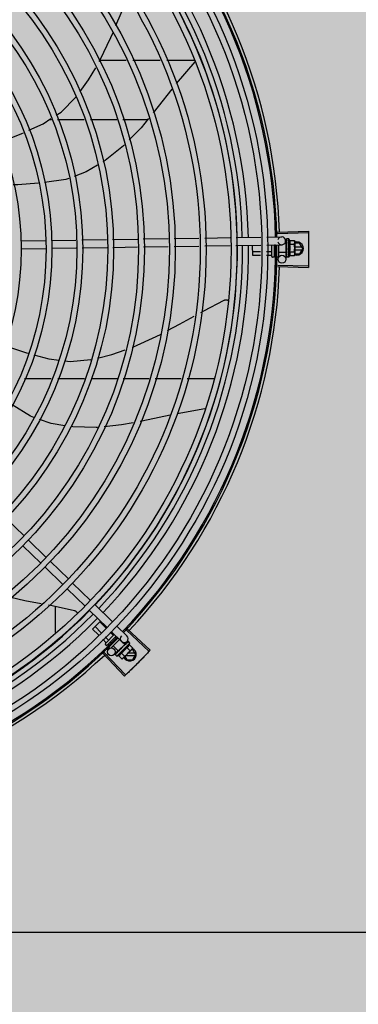
# Model space of a CAD drawing. Units: millimetres. Extents: x 3003 to 3489, y 1208 to 1442.
# Drawn here: x 3086 to 3087, y 1338 to 1339 of the extents above; entities that cross this region are included whole.
import ezdxf

# ---------------------------------------------------------------- set-up
doc = ezdxf.new("R2010")
doc.units = ezdxf.units.MM
doc.layers.add('-teeqpp', color=252, linetype='Continuous')
doc.layers.add('AC-TUB', color=4, linetype='Continuous')
doc.layers.add('ARQ-GRADIL', color=32, linetype='Continuous', lineweight=15)

msp = doc.modelspace()

# ---------------------------------------------------------------- hatches: boundary and pattern name
at = {"layer": 'ARQ-GRADIL'}
h = msp.add_hatch(color=253, dxfattribs=at)
h.dxf.hatch_style = 1
h.paths.add_polyline_path([(3092.21402, 1334.90751), (3092.21402, 1335.02751), (3092.19402, 1335.02751), (3092.19402, 1335.05751), (3078.43727, 1335.05751), (3078.43727, 1343.02645), (3093.13727, 1343.02645), (3093.13398, 1334.90751), (3093.28727, 1334.90751), (3093.28727, 1343.17645), (3078.28727, 1343.17645), (3078.28727, 1334.90751)])
edge = h.paths.add_edge_path()
edge.add_line((3078.28727, 1343.17645), (3090.03276, 1343.17645))
edge.add_line((3093.28727, 1343.17645), (3078.28727, 1343.17645))
edge.add_line((3078.28727, 1335.10135), (3078.28727, 1343.17645))
edge.add_line((3078.43727, 1343.02645), (3078.43727, 1335.05751))
edge.add_line((3093.13727, 1343.02645), (3078.43727, 1343.02645))
edge.add_line((3078.28727, 1343.17645), (3078.28727, 1332.87645))
h = msp.add_hatch(color=253, dxfattribs=at)
h.dxf.hatch_style = 1
h.paths.add_polyline_path([(3087.83286, 1336.65386), (3087.83636, 1336.65736), (3087.83113, 1341.4263), (3085.60313, 1341.42615), (3085.60163, 1341.42347), (3085.60036, 1336.65721), (3085.60386, 1336.65371)])

# ---------------------------------------------------------------- linework, layer by layer
at = {"layer": '-teeqpp'}
for p, q in [((3086.53431, 1338.59066), (3086.51432, 1338.59066)), ((3086.56021, 1338.59066), (3086.53928, 1338.59066)), ((3086.58665, 1338.59066), (3086.56517, 1338.59066)), ((3086.58638, 1338.58961), (3086.5723, 1338.573)), ((3086.47585, 1338.54565), (3086.47734, 1338.54565)), ((3086.48212, 1338.54565), (3086.50225, 1338.54566)), ((3086.50703, 1338.54566), (3086.5271, 1338.54566)), ((3086.5318, 1338.54566), (3086.55059, 1338.54566)), ((3086.64925, 1338.4603), (3086.67279, 1338.46104)), ((3086.64928, 1338.4592), (3086.67282, 1338.45987)), ((3086.45404, 1338.45361), (3086.47299, 1338.4539)), ((3086.47749, 1338.45396), (3086.496, 1338.45424)), ((3086.50049, 1338.45431), (3086.5194, 1338.4546)), ((3086.52389, 1338.45466), (3086.54277, 1338.45495)), ((3086.54725, 1338.45502), (3086.56615, 1338.4553)), ((3086.57064, 1338.45537), (3086.58954, 1338.45566)), ((3086.59403, 1338.45572), (3086.61334, 1338.45602)), ((3086.61783, 1338.45608), (3086.63675, 1338.45637)), ((3086.64124, 1338.45644), (3086.65251, 1338.45661)), ((3086.65555, 1338.45365), (3086.65558, 1338.45159)), ((3086.65608, 1338.45509), (3086.65607, 1338.45508)), ((3086.65607, 1338.45508), (3086.65608, 1338.45434)), ((3086.65607, 1338.45504), (3086.65608, 1338.45434)), ((3086.65608, 1338.45283), (3086.65607, 1338.45275)), ((3086.65607, 1338.45275), (3086.65608, 1338.45201)), ((3086.65607, 1338.45257), (3086.65608, 1338.45185)), ((3086.65794, 1338.45517), (3086.65629, 1338.45517)), ((3086.65796, 1338.44117), (3086.65794, 1338.45517)), ((3086.65862, 1338.45394), (3086.66223, 1338.45395)), ((3086.66223, 1338.45395), (3086.66244, 1338.45317)), ((3086.66244, 1338.45317), (3086.66246, 1338.44384)), ((3086.45413, 1338.44761), (3086.47308, 1338.4479)), ((3086.47758, 1338.44796), (3086.49631, 1338.44825)), ((3086.5008, 1338.44832), (3086.51971, 1338.4486)), ((3086.5242, 1338.44867), (3086.54286, 1338.44895)), ((3086.54734, 1338.44902), (3086.56624, 1338.4493)), ((3086.57073, 1338.44937), (3086.58963, 1338.44966)), ((3086.59412, 1338.44973), (3086.61322, 1338.45001)), ((3086.61772, 1338.45008), (3086.63663, 1338.45037)), ((3086.63046, 1338.44257), (3086.63045, 1338.45027)), ((3086.63653, 1338.44517), (3086.63045, 1338.44516)), ((3086.64475, 1338.44518), (3086.64102, 1338.44517)), ((3086.64112, 1338.45044), (3086.6526, 1338.45061)), ((3086.64496, 1338.44177), (3086.64495, 1338.45049)), ((3086.64696, 1338.44177), (3086.64695, 1338.45052)), ((3086.64774, 1338.45036), (3086.64695, 1338.45036)), ((3086.64758, 1338.44518), (3086.64695, 1338.44518)), ((3086.65046, 1338.44187), (3086.65045, 1338.45058)), ((3086.65595, 1338.44473), (3086.65045, 1338.44472)), ((3086.65595, 1338.4516), (3086.65469, 1338.4516)), ((3086.65569, 1338.44473), (3086.65576, 1338.43965)), ((3086.65595, 1338.44473), (3086.65595, 1338.4516)), ((3086.65595, 1338.45117), (3086.65611, 1338.45117)), ((3086.65595, 1338.44517), (3086.65611, 1338.44517)), ((3086.65608, 1338.45077), (3086.65607, 1338.45066)), ((3086.65608, 1338.45201), (3086.6561, 1338.45131)), ((3086.65608, 1338.45185), (3086.6561, 1338.45117)), ((3086.65609, 1338.44598), (3086.65608, 1338.44589)), ((3086.6561, 1338.45131), (3086.65612, 1338.45092)), ((3086.65613, 1338.44568), (3086.65611, 1338.44517)), ((3086.65645, 1338.44773), (3086.65625, 1338.44791)), ((3086.65862, 1338.45106), (3086.66223, 1338.45106)), ((3086.65863, 1338.44528), (3086.66224, 1338.44529)), ((3086.66619, 1338.45179), (3086.66244, 1338.45179)), ((3086.66798, 1338.44869), (3086.66245, 1338.44869)), ((3086.66245, 1338.44689), (3086.66798, 1338.44689)), ((3086.6685, 1338.44779), (3086.66619, 1338.45179)), ((3086.6685, 1338.44779), (3086.66619, 1338.44379)), ((3086.63648, 1338.44258), (3086.63046, 1338.44257)), ((3086.64476, 1338.44259), (3086.64097, 1338.44258)), ((3086.64646, 1338.44127), (3086.64546, 1338.44127)), ((3086.64798, 1338.44259), (3086.64696, 1338.44259)), ((3086.64986, 1338.44127), (3086.64896, 1338.44127)), ((3086.65609, 1338.44384), (3086.65608, 1338.44376)), ((3086.65609, 1338.44373), (3086.65608, 1338.44358)), ((3086.65609, 1338.4435), (3086.65608, 1338.44358)), ((3086.6561, 1338.44222), (3086.65608, 1338.44216)), ((3086.65609, 1338.44215), (3086.65608, 1338.44205)), ((3086.65609, 1338.44213), (3086.65609, 1338.44131)), ((3086.6561, 1338.44131), (3086.65609, 1338.44129)), ((3086.65609, 1338.44129), (3086.65609, 1338.44125)), ((3086.6561, 1338.44124), (3086.65609, 1338.44125)), ((3086.65796, 1338.44117), (3086.6563, 1338.44117)), ((3086.65863, 1338.4424), (3086.66224, 1338.4424)), ((3086.66224, 1338.4424), (3086.66246, 1338.44317)), ((3086.66246, 1338.44379), (3086.66619, 1338.44379)), ((3086.66246, 1338.44367), (3086.66246, 1338.44317)), ((3086.64925, 1338.43414), (3086.67279, 1338.43341)), ((3086.64928, 1338.43524), (3086.67282, 1338.43457)), ((3086.47733, 1338.34877), (3086.45686, 1338.34877)), ((3086.50268, 1338.34877), (3086.48219, 1338.34877)), ((3086.52743, 1338.34877), (3086.50754, 1338.34877)), ((3086.55171, 1338.34877), (3086.53209, 1338.34877)), ((3086.57598, 1338.34877), (3086.55637, 1338.34877)), ((3086.60144, 1338.34878), (3086.58064, 1338.34877)), ((3086.59408, 1338.32593), (3086.57301, 1338.32232)), ((3086.44303, 1338.24274), (3086.45663, 1338.22955)), ((3086.45569, 1338.22211), (3086.46929, 1338.20891)), ((3086.45986, 1338.22641), (3086.47346, 1338.21322)), ((3086.47252, 1338.20578), (3086.48612, 1338.19258)), ((3086.47669, 1338.21008), (3086.49029, 1338.19689)), ((3086.49352, 1338.19375), (3086.50712, 1338.18056)), ((3086.48935, 1338.18945), (3086.50295, 1338.17625)), ((3086.48027, 1338.17608), (3086.48027, 1338.15614)), ((3086.51035, 1338.17742), (3086.52395, 1338.16423)), ((3086.50618, 1338.17312), (3086.51978, 1338.15992)), ((3086.50874, 1338.15879), (3086.51475, 1338.1648)), ((3086.51515, 1338.15604), (3086.51058, 1338.16062)), ((3086.51901, 1338.15951), (3086.51424, 1338.16428)), ((3086.52718, 1338.1611), (3086.53483, 1338.15368)), ((3086.51322, 1338.15431), (3086.50874, 1338.15879)), ((3086.51841, 1338.14795), (3086.52516, 1338.1547)), ((3086.51982, 1338.14654), (3086.5266, 1338.1533)), ((3086.52435, 1338.15416), (3086.52219, 1338.15633)), ((3086.52301, 1338.15679), (3086.53065, 1338.14937)), ((3086.53457, 1338.158), (3086.5517, 1338.14184)), ((3086.53533, 1338.1588), (3086.5525, 1338.14268)), ((3086.51885, 1338.14867), (3086.5164, 1338.15113)), ((3086.52068, 1338.1505), (3086.51833, 1338.15286)), ((3086.51912, 1338.14654), (3086.51841, 1338.14725)), ((3086.52108, 1338.14645), (3086.5204, 1338.14712)), ((3086.52257, 1338.14861), (3086.52224, 1338.14895)), ((3086.52261, 1338.14437), (3086.52911, 1338.15087)), ((3086.52827, 1338.14225), (3086.52438, 1338.14615)), ((3086.52628, 1338.15223), (3086.5259, 1338.15261)), ((3086.52716, 1338.13832), (3086.53707, 1338.14821)), ((3086.52827, 1338.14225), (3086.53313, 1338.14711)), ((3086.53313, 1338.14711), (3086.53132, 1338.14891)), ((3086.53264, 1338.14642), (3086.53255, 1338.14635)), ((3086.53303, 1338.14679), (3086.53278, 1338.14651)), ((3086.53489, 1338.14944), (3086.5328, 1338.14728)), ((3086.53282, 1338.1468), (3086.53294, 1338.14669)), ((3086.53341, 1338.14719), (3086.53293, 1338.14669)), ((3086.53352, 1338.1473), (3086.53303, 1338.14679)), ((3086.53391, 1338.1477), (3086.53341, 1338.14719)), ((3086.53403, 1338.14783), (3086.53352, 1338.1473)), ((3086.5341, 1338.14788), (3086.53403, 1338.14783)), ((3086.53568, 1338.14948), (3086.53516, 1338.14895)), ((3086.53565, 1338.14945), (3086.53516, 1338.14895)), ((3086.5357, 1338.14948), (3086.53568, 1338.14948)), ((3086.53707, 1338.14821), (3086.5359, 1338.14938)), ((3086.53668, 1338.14687), (3086.53923, 1338.14432)), ((3086.51684, 1338.14028), (3086.53298, 1338.12313)), ((3086.51764, 1338.14104), (3086.53382, 1338.12393)), ((3086.52145, 1338.1442), (3086.52088, 1338.14477)), ((3086.52809, 1338.14243), (3086.52514, 1338.13939)), ((3086.52593, 1338.13973), (3086.5259, 1338.13971)), ((3086.5259, 1338.13969), (3086.5259, 1338.13971)), ((3086.52595, 1338.13974), (3086.52593, 1338.13974)), ((3086.52652, 1338.14032), (3086.52594, 1338.13975)), ((3086.52716, 1338.13832), (3086.52599, 1338.13949)), ((3086.52653, 1338.14034), (3086.52646, 1338.14027)), ((3086.52659, 1338.14038), (3086.52654, 1338.14035)), ((3086.52749, 1338.14128), (3086.52755, 1338.14135)), ((3086.52765, 1338.14145), (3086.52755, 1338.14135)), ((3086.52774, 1338.14153), (3086.52767, 1338.14148)), ((3086.52851, 1338.13871), (3086.53106, 1338.13616)), ((3086.52858, 1338.14256), (3086.52869, 1338.14245)), ((3086.52907, 1338.1428), (3086.52869, 1338.14245)), ((3086.52925, 1338.14304), (3086.52918, 1338.14299)), ((3086.53055, 1338.14075), (3086.5331, 1338.1382)), ((3086.53075, 1338.14402), (3086.53073, 1338.14429)), ((3086.53883, 1338.14362), (3086.53223, 1338.13702)), ((3086.53383, 1338.13862), (3086.5409, 1338.13862)), ((3086.53463, 1338.14483), (3086.53718, 1338.14228)), ((3086.5409, 1338.14042), (3086.53563, 1338.14042)), ((3086.53911, 1338.14352), (3086.53874, 1338.14352)), ((3086.53923, 1338.14432), (3086.53883, 1338.14362)), ((3086.54142, 1338.13952), (3086.53911, 1338.14352)), ((3086.54142, 1338.13952), (3086.53911, 1338.13552)), ((3086.53106, 1338.13616), (3086.53176, 1338.13655)), ((3086.53211, 1338.1369), (3086.53176, 1338.13655)), ((3086.53327, 1338.13806), (3086.53473, 1338.13552)), ((3086.53473, 1338.13552), (3086.53911, 1338.13552))]:
    msp.add_line(p, q, dxfattribs=at)
for points in [[(3086.52649, 1338.61724), (3086.53033, 1338.62661), (3086.53495, 1338.63867)], [(3086.5138, 1338.58978), (3086.51448, 1338.59094), (3086.5227, 1338.608), (3086.52426, 1338.6118)], [(3086.49916, 1338.5671), (3086.50557, 1338.57575), (3086.51106, 1338.5851)], [(3086.56894, 1338.5687), (3086.55864, 1338.5555), (3086.55472, 1338.55071)], [(3086.48091, 1338.54895), (3086.48471, 1338.55143), (3086.49587, 1338.56265), (3086.49597, 1338.56278)], [(3086.46025, 1338.53753), (3086.47101, 1338.54249), (3086.47706, 1338.54644)], [(3086.55132, 1338.54655), (3086.54555, 1338.53949), (3086.53658, 1338.53026)], [(3086.43868, 1338.52852), (3086.45493, 1338.53508), (3086.45618, 1338.53565)], [(3086.53301, 1338.5266), (3086.53211, 1338.52566), (3086.51822, 1338.51463), (3086.51643, 1338.51353)], [(3086.51236, 1338.51104), (3086.50395, 1338.50589), (3086.49481, 1338.50251)], [(3086.46756, 1338.49748), (3086.45192, 1338.49623), (3086.4484, 1338.49616)], [(3086.49056, 1338.50093), (3086.48848, 1338.50016), (3086.47208, 1338.4979)], [(3086.65607, 1338.45428), (3086.65608, 1338.4533), (3086.65609, 1338.45287)], [(3086.65607, 1338.45417), (3086.65608, 1338.45319), (3086.65609, 1338.45286)], [(3086.65607, 1338.45066), (3086.65609, 1338.45026), (3086.65611, 1338.44986), (3086.65613, 1338.44952)], [(3086.65614, 1338.44695), (3086.65611, 1338.44664), (3086.65609, 1338.44627), (3086.65608, 1338.44598)], [(3086.65611, 1338.44517), (3086.65609, 1338.44448), (3086.65608, 1338.44384)], [(3086.65611, 1338.44365), (3086.6561, 1338.44314), (3086.65609, 1338.44222)], [(3086.59096, 1338.39921), (3086.59341, 1338.40057), (3086.60882, 1338.40856)], [(3086.60882, 1338.40856), (3086.60897, 1338.40862), (3086.60925, 1338.40873), (3086.60954, 1338.4088), (3086.60983, 1338.40884), (3086.61012, 1338.40886), (3086.6104, 1338.40884), (3086.61068, 1338.4088), (3086.61095, 1338.40874), (3086.6112, 1338.40865), (3086.61145, 1338.40855), (3086.61168, 1338.40842), (3086.61172, 1338.40839)], [(3086.56561, 1338.3854), (3086.57492, 1338.3903), (3086.58609, 1338.3965)], [(3086.53875, 1338.37277), (3086.53986, 1338.37316), (3086.55712, 1338.38095), (3086.56075, 1338.38286)], [(3086.44174, 1338.37405), (3086.45833, 1338.36865), (3086.45977, 1338.36826)], [(3086.51232, 1338.36463), (3086.52327, 1338.36726), (3086.53358, 1338.37093)], [(3086.46412, 1338.36707), (3086.47541, 1338.364), (3086.48318, 1338.36306)], [(3086.48767, 1338.36252), (3086.49165, 1338.36204), (3086.50739, 1338.36345)], [(3086.46399, 1338.31948), (3086.46158, 1338.32034), (3086.44753, 1338.32917)], [(3086.48755, 1338.31322), (3086.47712, 1338.31478), (3086.4683, 1338.31794)], [(3086.56762, 1338.3212), (3086.5509, 1338.31763), (3086.54492, 1338.3165)], [(3086.51248, 1338.31194), (3086.5114, 1338.31183), (3086.49367, 1338.31231), (3086.49236, 1338.3125)], [(3086.53957, 1338.31549), (3086.53058, 1338.31378), (3086.51761, 1338.31246)], [(3086.44661, 1338.18292), (3086.45719, 1338.18061), (3086.46969, 1338.1782)], [(3086.47523, 1338.17713), (3086.47795, 1338.1766), (3086.49489, 1338.17281)], [(3086.49489, 1338.17281), (3086.49505, 1338.17277), (3086.49533, 1338.17266), (3086.4956, 1338.17253), (3086.49585, 1338.17238), (3086.49608, 1338.17221), (3086.49628, 1338.17201), (3086.49647, 1338.17181), (3086.49664, 1338.17159), (3086.49678, 1338.17135), (3086.4969, 1338.17112), (3086.4969, 1338.1711)], [(3086.53255, 1338.14635), (3086.53228, 1338.14606), (3086.53201, 1338.14577), (3086.53179, 1338.14551)], [(3086.53504, 1338.14883), (3086.53436, 1338.14814), (3086.53412, 1338.1479)], [(3086.53512, 1338.14892), (3086.53443, 1338.14821), (3086.53413, 1338.1479)], [(3086.52761, 1338.14138), (3086.52724, 1338.14103), (3086.52658, 1338.14039)], [(3086.52869, 1338.14245), (3086.52819, 1338.14198), (3086.52773, 1338.14153)], [(3086.52997, 1338.14369), (3086.52973, 1338.14349), (3086.52946, 1338.14325), (3086.52925, 1338.14305)]]:
    msp.add_lwpolyline(points, dxfattribs=at)
for centre, radius in [((3086.228, 1338.44719), 0.41395), ((3086.228, 1338.44719), 0.40945), ((3086.228, 1338.44719), 0.3905), ((3086.228, 1338.44719), 0.386), ((3086.228, 1338.44719), 0.36705), ((3086.228, 1338.44719), 0.36255), ((3086.228, 1338.44719), 0.3436), ((3086.228, 1338.44719), 0.3391), ((3086.228, 1338.44719), 0.32015), ((3086.228, 1338.44719), 0.31565), ((3086.228, 1338.44719), 0.2967), ((3086.228, 1338.44719), 0.2922), ((3086.228, 1338.44719), 0.27325), ((3086.228, 1338.44719), 0.26875), ((3086.228, 1338.44719), 0.2498), ((3086.228, 1338.44719), 0.2453), ((3086.228, 1338.44719), 0.22635), ((3086.65276, 1338.43961), 0.003), ((3086.52299, 1338.14148), 0.003)]:
    msp.add_circle(centre, radius, dxfattribs=at)
for centre, radius, start, end in [((3086.228, 1338.44719), 0.42, 1.27228, 45.45499), ((3086.228, 1338.44719), 0.42095, 1.26533, 45.45806), ((3086.228, 1338.44719), 0.42306, 1.80423, 43.17995), ((3086.228, 1338.44719), 0.39931, 1.29696, 45.4356), ((3086.228, 1338.44719), 0.39085, 1.30852, 45.42419), ((3086.228, 1338.44719), 0.39469, 1.30423, 45.42847), ((3086.65255, 1338.45361), 0.003, 195.86544, 165.86544), ((3086.6467, 1338.44815), 0.01325, 25.91071, 31.96936), ((3086.664, 1338.44779), 0.005, 251.62309, 108.13336), ((3086.228, 1338.44719), 0.39085, 316.30412, 0.42682), ((3086.228, 1338.44719), 0.39469, 316.29983, 0.4311), ((3086.228, 1338.44719), 0.39931, 316.29668, 0.43541), ((3086.228, 1338.44719), 0.42, 316.26466, 0.46504), ((3086.228, 1338.44719), 0.42095, 316.26012, 0.47052), ((3086.6467, 1338.44815), 0.01227, 346.47153, 13.68561), ((3086.64308, 1338.44815), 0.01936, 351.50546, 8.65167), ((3086.64546, 1338.44177), 0.0005, 180.07857, 270.07857), ((3086.64646, 1338.44177), 0.0005, 270.07857, 0.07857), ((3086.64986, 1338.44187), 0.0006, 270.07857, 0.07857), ((3086.6467, 1338.44815), 0.01325, 328.18778, 334.24643), ((3086.228, 1338.44719), 0.42306, 316.82738, 358.2031), ((3086.228, 1338.44719), 0.39085, 271.30803, 315.42371), ((3086.228, 1338.44719), 0.39469, 271.30375, 315.428), ((3086.228, 1338.44719), 0.39931, 271.29648, 315.43514), ((3086.53274, 1338.15153), 0.003, 135.86544, 45.86544), ((3086.228, 1338.44719), 0.42, 271.27538, 315.46738), ((3086.228, 1338.44719), 0.42095, 271.27448, 315.45399), ((3086.51876, 1338.1476), 0.0005, 134.96622, 224.96622), ((3086.51947, 1338.14689), 0.0005, 224.96622, 314.96622), ((3086.52416, 1338.15123), 0.01325, 340.79836, 346.85701), ((3086.228, 1338.44719), 0.42306, 271.86465, 313.25448), ((3086.52416, 1338.15123), 0.01325, 283.07542, 289.13408), ((3086.52416, 1338.15123), 0.01227, 301.35917, 328.57326), ((3086.53692, 1338.13952), 0.005, 206.92244, 64.556), ((3086.52161, 1338.15378), 0.01936, 306.39311, 323.53932)]:
    msp.add_arc(centre, radius, start, end, dxfattribs=at)
for points, start_tangent, end_tangent in [([(3086.67279, 1338.46104), (3086.67282, 1338.45987)], (0.031105, -0.999516), (0.028493, -0.999594)), ([(3086.67282, 1338.45987), (3086.67291, 1338.45605)], (0.028491, -0.999594), (0.01989, -0.999802)), ([(3086.67282, 1338.45987), (3086.67291, 1338.45605)], (0.028493, -0.999594), (0.01989, -0.999802)), ([(3086.65607, 1338.45508), (3086.65607, 1338.45507), (3086.65609, 1338.45505), (3086.65615, 1338.45503), (3086.65624, 1338.45501)], (-0.165399, -0.986227), (0.983919, -0.178613)), ([(3086.65607, 1338.45504), (3086.65607, 1338.45504)], (-0.099463, 0.995041), (0.043292, 0.999062)), ([(3086.65608, 1338.45434), (3086.65607, 1338.45432)], (-0.415922, -0.9094), (-0.293038, -0.956101)), ([(3086.65607, 1338.45432), (3086.65607, 1338.45428)], (-0.293038, -0.956101), (0.00379, -0.999993)), ([(3086.65607, 1338.45428), (3086.65607, 1338.45427), (3086.65609, 1338.45421), (3086.65615, 1338.45415), (3086.65624, 1338.45409)], (0.00379, -0.999993), (0.907991, -0.418991)), ([(3086.65607, 1338.45417), (3086.65607, 1338.45418), (3086.65607, 1338.45418)], (-0.015436, 0.999881), (0.114493, 0.993424)), ([(3086.65607, 1338.45275), (3086.65607, 1338.45273), (3086.6561, 1338.45263), (3086.65615, 1338.45254), (3086.65624, 1338.45246)], (0.013489, -0.999909), (0.82485, -0.565352)), ([(3086.65607, 1338.45257), (3086.65607, 1338.4526), (3086.65607, 1338.4526)], (-0.016011, 0.999872), (0.092279, 0.995733)), ([(3086.65629, 1338.45517), (3086.65624, 1338.45516), (3086.65618, 1338.45515), (3086.65613, 1338.45513), (3086.65608, 1338.45509)], (-0.999999, -0.001371), (-0.835403, -0.549638)), ([(3086.65644, 1338.45497), (3086.65638, 1338.45489), (3086.65632, 1338.4548), (3086.65626, 1338.4547), (3086.6562, 1338.45459), (3086.65614, 1338.45447), (3086.65608, 1338.45434)], (-0.638287, -0.769798), (-0.415926, -0.909399)), ([(3086.65609, 1338.45286), (3086.65608, 1338.45283)], (-0.278129, -0.960544), (-0.277949, -0.960596)), ([(3086.6561, 1338.4529), (3086.65609, 1338.45287)], (-0.278461, -0.960448), (-0.278178, -0.960529)), ([(3086.65609, 1338.45287), (3086.65609, 1338.45286)], (-0.278178, -0.960529), (-0.278129, -0.960544)), ([(3086.65644, 1338.454), (3086.65632, 1338.45365), (3086.6562, 1338.45325), (3086.6561, 1338.4529)], (-0.331339, -0.943512), (-0.278461, -0.960448)), ([(3086.65644, 1338.45497), (3086.65634, 1338.45499), (3086.65624, 1338.45501)], (-0.979999, 0.199), (-0.983919, 0.178613)), ([(3086.65644, 1338.454), (3086.65634, 1338.45405), (3086.65624, 1338.45409)], (-0.901394, 0.432999), (-0.907991, 0.418991)), ([(3086.65644, 1338.45232), (3086.65634, 1338.45239), (3086.65624, 1338.45246)], (-0.81945, 0.57315), (-0.82485, 0.565352)), ([(3086.65644, 1338.45232), (3086.65638, 1338.45206)], (-0.234233, -0.972181), (-0.228594, -0.973522)), ([(3086.65862, 1338.45106), (3086.65876, 1338.45138), (3086.65886, 1338.4517), (3086.65892, 1338.452), (3086.65896, 1338.45227), (3086.65896, 1338.45252), (3086.65895, 1338.45274), (3086.65893, 1338.45293), (3086.6589, 1338.45311), (3086.65886, 1338.45327), (3086.65882, 1338.45344), (3086.65876, 1338.45361), (3086.65869, 1338.45378), (3086.65862, 1338.45394)], (0.434501, 0.900671), (-0.43697, 0.899476)), ([(3086.66244, 1338.45267), (3086.66243, 1338.45279), (3086.66241, 1338.45308), (3086.66237, 1338.45337), (3086.6623, 1338.45366), (3086.66223, 1338.45395)], (-0.036424, 0.999336), (-0.289988, 0.95703)), ([(3086.66223, 1338.45106), (3086.66231, 1338.45135), (3086.66237, 1338.45164), (3086.66241, 1338.45193), (3086.66244, 1338.45222), (3086.66244, 1338.4525)], (0.287362, 0.957822), (-0.001371, 0.999999)), ([(3086.66244, 1338.4525), (3086.66244, 1338.45267)], (-0.001371, 0.999999), (-0.036424, 0.999336)), ([(3086.67291, 1338.45605), (3086.67298, 1338.45163)], (0.01989, -0.999802), (0.009977, -0.99995)), ([(3086.67291, 1338.45605), (3086.67297, 1338.45222), (3086.67298, 1338.45163)], (0.01989, -0.999802), (0.009977, -0.99995)), ([(3086.64495, 1338.44506), (3086.64495, 1338.44509), (3086.64492, 1338.44513), (3086.64488, 1338.44515), (3086.64482, 1338.44517), (3086.64475, 1338.44518)], (-0.001371, 0.999999), (-0.999999, -0.001371)), ([(3086.65607, 1338.45066), (3086.65607, 1338.45064), (3086.6561, 1338.45052), (3086.65616, 1338.45041), (3086.65625, 1338.45031)], (0.025982, -0.999662), (0.770806, -0.63707)), ([(3086.65609, 1338.44839), (3086.65608, 1338.44826), (3086.6561, 1338.44813), (3086.65616, 1338.44801), (3086.65625, 1338.44791)], (-0.210564, -0.97758), (0.755255, -0.655431)), ([(3086.65612, 1338.45092), (3086.65608, 1338.45077)], (-0.224398, -0.974498), (-0.226008, -0.974125)), ([(3086.65608, 1338.44589), (3086.65608, 1338.44586), (3086.65611, 1338.44573), (3086.65613, 1338.44568)], (-0.025119, -0.999684), (0.463857, -0.88591)), ([(3086.65626, 1338.44921), (3086.65621, 1338.44896), (3086.65615, 1338.44867), (3086.65609, 1338.44839)], (-0.198816, -0.980037), (-0.210566, -0.97758)), ([(3086.65645, 1338.44773), (3086.65634, 1338.44715), (3086.65621, 1338.44655), (3086.65609, 1338.44598)], (-0.190411, -0.981705), (-0.221049, -0.975263)), ([(3086.65645, 1338.44537), (3086.65639, 1338.44508), (3086.65633, 1338.44481), (3086.65627, 1338.44455), (3086.65621, 1338.4443), (3086.65615, 1338.44407), (3086.65609, 1338.44384)], (-0.206746, -0.978395), (-0.264438, -0.964403)), ([(3086.65618, 1338.45117), (3086.65612, 1338.45092)], (-0.222896, -0.974842), (-0.224398, -0.974498)), ([(3086.65626, 1338.44924), (3086.65622, 1338.44929), (3086.65616, 1338.4494), (3086.65613, 1338.44952), (3086.65613, 1338.44952)], (-0.689529, 0.724259), (-0.101373, 0.994848)), ([(3086.65613, 1338.44568), (3086.65614, 1338.44566)], (0.463857, -0.88591), (0.502432, -0.864617)), ([(3086.65614, 1338.44695), (3086.65614, 1338.44697), (3086.65618, 1338.44709)], (0.118166, 0.992994), (0.413583, 0.910467)), ([(3086.65614, 1338.44566), (3086.65616, 1338.44562), (3086.65625, 1338.44553)], (0.502432, -0.864617), (0.77918, -0.626801)), ([(3086.65622, 1338.45134), (3086.65621, 1338.45131), (3086.65618, 1338.45117)], (-0.22255, -0.974921), (-0.222896, -0.974842)), ([(3086.65645, 1338.44773), (3086.65632, 1338.44741), (3086.65618, 1338.44709)], (-0.376395, -0.926459), (-0.413592, -0.910463)), ([(3086.65623, 1338.45142), (3086.65622, 1338.45134)], (-0.222612, -0.974907), (-0.22255, -0.974921)), ([(3086.65633, 1338.45184), (3086.65623, 1338.45142)], (-0.225347, -0.974279), (-0.222612, -0.974907)), ([(3086.65645, 1338.45015), (3086.65635, 1338.45023), (3086.65625, 1338.45031)], (-0.767983, 0.64047), (-0.770806, 0.63707)), ([(3086.65645, 1338.44537), (3086.65635, 1338.44545), (3086.65625, 1338.44553)], (-0.782023, 0.62325), (-0.77918, 0.626801)), ([(3086.65627, 1338.44925), (3086.65626, 1338.44921)], (-0.198572, -0.980086), (-0.198816, -0.980037)), ([(3086.65645, 1338.45015), (3086.65639, 1338.44984), (3086.65633, 1338.44954), (3086.65627, 1338.44925), (3086.65627, 1338.44925)], (-0.197893, -0.980224), (-0.198572, -0.980086)), ([(3086.65635, 1338.45193), (3086.65633, 1338.45184)], (-0.226468, -0.974018), (-0.225347, -0.974279)), ([(3086.65638, 1338.45206), (3086.65635, 1338.45193)], (-0.228594, -0.973522), (-0.226468, -0.974018)), ([(3086.65863, 1338.4424), (3086.65871, 1338.44256), (3086.65877, 1338.44273), (3086.65883, 1338.4429), (3086.65888, 1338.44306), (3086.65892, 1338.44323), (3086.65895, 1338.44341), (3086.65897, 1338.4436), (3086.65898, 1338.44382), (3086.65897, 1338.44407), (3086.65893, 1338.44434), (3086.65887, 1338.44464), (3086.65877, 1338.44496), (3086.65863, 1338.44528)], (0.434501, 0.900671), (-0.43697, 0.899476)), ([(3086.66246, 1338.44384), (3086.66245, 1338.44413), (3086.66242, 1338.44442), (3086.66238, 1338.44471), (3086.66232, 1338.445), (3086.66224, 1338.44529)], (-0.001371, 0.999999), (-0.289988, 0.95703)), ([(3086.67298, 1338.45163), (3086.67298, 1338.45105), (3086.673, 1338.44722)], (0.009977, -0.99995), (0.000064, -1)), ([(3086.67298, 1338.45163), (3086.673, 1338.44722)], (0.009977, -0.99995), (0.000064, -1)), ([(3086.673, 1338.44722), (3086.67298, 1338.44281)], (0.000064, -1), (-0.009849, -0.999951)), ([(3086.673, 1338.44722), (3086.67298, 1338.44339), (3086.67298, 1338.44281)], (0.000064, -1), (-0.009849, -0.999951)), ([(3086.64496, 1338.44236), (3086.64495, 1338.44242), (3086.64492, 1338.44249), (3086.64488, 1338.44254), (3086.64482, 1338.44257), (3086.64476, 1338.44259)], (-0.001371, 0.999999), (-0.999999, -0.001371)), ([(3086.65608, 1338.44376), (3086.65608, 1338.44374), (3086.6561, 1338.44365)], (-0.013268, -0.999912), (0.364777, -0.931095)), ([(3086.65608, 1338.44216), (3086.65609, 1338.44215), (3086.65609, 1338.44215)], (-0.012694, -0.999919), (0.117217, -0.993106)), ([(3086.6561, 1338.44347), (3086.65609, 1338.4435)], (-0.280762, 0.959777), (-0.280582, 0.95983)), ([(3086.65609, 1338.44215), (3086.65609, 1338.44213)], (0.117217, -0.993106), (0.286934, -0.95795)), ([(3086.65609, 1338.44213), (3086.65611, 1338.44208), (3086.65617, 1338.44202), (3086.65626, 1338.44198)], (0.286934, -0.95795), (0.926701, -0.3758)), ([(3086.65609, 1338.44201), (3086.65608, 1338.44205)], (-0.295659, 0.955294), (0.001047, 0.999999)), ([(3086.65609, 1338.44129), (3086.65611, 1338.44127), (3086.65617, 1338.44125), (3086.65626, 1338.44123)], (0.169719, -0.985493), (0.993123, -0.117079)), ([(3086.65609, 1338.44129), (3086.65609, 1338.44129)], (0.046031, -0.99894), (0.169719, -0.985493)), ([(3086.65609, 1338.44129), (3086.65609, 1338.44129)], (-0.096733, -0.99531), (0.046031, -0.99894)), ([(3086.6561, 1338.44365), (3086.65611, 1338.44364)], (0.364777, -0.931095), (0.386988, -0.922085)), ([(3086.65646, 1338.44334), (3086.65634, 1338.44293), (3086.65622, 1338.44255), (3086.6561, 1338.44222)], (-0.258547, -0.965999), (-0.378842, -0.925461)), ([(3086.65646, 1338.4419), (3086.6564, 1338.44176), (3086.65634, 1338.44165), (3086.65628, 1338.44154), (3086.65622, 1338.44145), (3086.65616, 1338.44138), (3086.6561, 1338.44131)], (-0.399958, -0.916533), (-0.725606, -0.68811)), ([(3086.6562, 1338.44118), (3086.65615, 1338.44121), (3086.6561, 1338.44124)], (-0.946384, 0.323042), (-0.836907, 0.547345)), ([(3086.65611, 1338.44364), (3086.65611, 1338.44364), (3086.65612, 1338.44362)], (0.386988, -0.922085), (0.451994, -0.892021)), ([(3086.65612, 1338.44362), (3086.65617, 1338.44354), (3086.65625, 1338.44347)], (0.451994, -0.892021), (0.840772, -0.541389)), ([(3086.65624, 1338.44117), (3086.6562, 1338.44118)], (-0.977982, 0.208691), (-0.946384, 0.323042)), ([(3086.6563, 1338.44117), (3086.65625, 1338.44117), (3086.65624, 1338.44117)], (-0.999999, -0.001371), (-0.977982, 0.208691)), ([(3086.65646, 1338.44334), (3086.65636, 1338.44341), (3086.65625, 1338.44347)], (-0.846136, 0.532967), (-0.840772, 0.541389)), ([(3086.65646, 1338.4419), (3086.65636, 1338.44194), (3086.65626, 1338.44198)], (-0.932723, 0.360594), (-0.926701, 0.3758)), ([(3086.65646, 1338.44121), (3086.65636, 1338.44122), (3086.65626, 1338.44123)], (-0.99539, 0.095911), (-0.993123, 0.117079)), ([(3086.65646, 1338.44121), (3086.65641, 1338.44119), (3086.65636, 1338.44117), (3086.6563, 1338.44117)], (-0.866281, -0.499557), (-0.999999, -0.001371)), ([(3086.66224, 1338.4424), (3086.66232, 1338.44269), (3086.66238, 1338.44298), (3086.66241, 1338.44318)], (0.287362, 0.957822), (0.13466, 0.990892)), ([(3086.66241, 1338.44318), (3086.66242, 1338.44327), (3086.66245, 1338.44356), (3086.66245, 1338.44367)], (0.13466, 0.990892), (0.033684, 0.999433)), ([(3086.66245, 1338.44367), (3086.66246, 1338.44384)], (0.033684, 0.999433), (-0.001371, 0.999999)), ([(3086.67291, 1338.4384), (3086.67282, 1338.43457)], (-0.019762, -0.999805), (-0.028365, -0.999598)), ([(3086.67291, 1338.4384), (3086.67282, 1338.43457)], (-0.019762, -0.999805), (-0.028363, -0.999598)), ([(3086.67298, 1338.44281), (3086.67297, 1338.44223), (3086.67291, 1338.4384)], (-0.009849, -0.999951), (-0.019762, -0.999805)), ([(3086.67298, 1338.44281), (3086.67291, 1338.4384)], (-0.009849, -0.999951), (-0.019762, -0.999805)), ([(3086.67282, 1338.43457), (3086.67279, 1338.43341)], (-0.028365, -0.999598), (-0.030977, -0.99952)), ([(3086.52457, 1338.1541), (3086.52454, 1338.15409), (3086.5245, 1338.15408), (3086.52445, 1338.15409), (3086.5244, 1338.15412), (3086.52435, 1338.15416)], (-0.707524, -0.70669), (-0.70669, 0.707524)), ([(3086.51883, 1338.14837), (3086.51887, 1338.14842), (3086.51889, 1338.14848), (3086.5189, 1338.14855), (3086.51889, 1338.14862), (3086.51885, 1338.14867)], (0.707524, 0.70669), (-0.70669, 0.707524)), ([(3086.52074, 1338.15028), (3086.52076, 1338.15031), (3086.52076, 1338.15035), (3086.52075, 1338.1504), (3086.52072, 1338.15045), (3086.52068, 1338.1505)], (0.707524, 0.70669), (-0.70669, 0.707524)), ([(3086.53245, 1338.14573), (3086.5322, 1338.14556), (3086.53194, 1338.14539), (3086.53169, 1338.14522), (3086.53169, 1338.14522)], (-0.834137, -0.551557), (-0.834519, -0.550979)), ([(3086.53255, 1338.14635), (3086.53254, 1338.14634), (3086.53248, 1338.14624), (3086.53244, 1338.14612), (3086.53243, 1338.14599)], (-0.689917, -0.723889), (0.092613, -0.995702)), ([(3086.53245, 1338.14573), (3086.53244, 1338.14586), (3086.53243, 1338.14599)], (-0.088213, 0.996102), (-0.092613, 0.995702)), ([(3086.53278, 1338.14651), (3086.53264, 1338.14642)], (-0.848786, -0.528737), (-0.849658, -0.527334)), ([(3086.53299, 1338.14664), (3086.53278, 1338.14651)], (-0.84797, -0.530044), (-0.848786, -0.528737)), ([(3086.53314, 1338.14673), (3086.53311, 1338.14672), (3086.53299, 1338.14664)], (-0.847782, -0.530345), (-0.84797, -0.530044)), ([(3086.53321, 1338.14678), (3086.53314, 1338.14673)], (-0.847816, -0.530291), (-0.847782, -0.530345)), ([(3086.53357, 1338.14701), (3086.53321, 1338.14678)], (-0.8493, -0.52791), (-0.847816, -0.530291)), ([(3086.53365, 1338.14705), (3086.53357, 1338.14701)], (-0.849907, -0.526932), (-0.8493, -0.52791)), ([(3086.53377, 1338.14713), (3086.53365, 1338.14705)], (-0.851055, -0.525076), (-0.849907, -0.526932)), ([(3086.53399, 1338.14727), (3086.53377, 1338.14713)], (-0.854085, -0.520134), (-0.851055, -0.525076)), ([(3086.53391, 1338.1477), (3086.53392, 1338.14772), (3086.53393, 1338.14773)], (0.697102, 0.716972), (0.770592, 0.637329)), ([(3086.53403, 1338.14783), (3086.53402, 1338.14782), (3086.53397, 1338.14773), (3086.53394, 1338.14762), (3086.53395, 1338.14751)], (-0.698908, -0.715211), (0.181565, -0.983379)), ([(3086.53399, 1338.14727), (3086.53397, 1338.14739), (3086.53395, 1338.14751)], (-0.172229, 0.985057), (-0.181565, 0.983379)), ([(3086.53412, 1338.1479), (3086.5341, 1338.14788)], (-0.876818, -0.480822), (-0.876728, -0.480986)), ([(3086.53413, 1338.1479), (3086.53412, 1338.1479)], (-0.876843, -0.480777), (-0.876818, -0.480822)), ([(3086.53416, 1338.14791), (3086.53413, 1338.1479)], (-0.876985, -0.480518), (-0.876843, -0.480777)), ([(3086.53518, 1338.14845), (3086.53485, 1338.14828), (3086.53448, 1338.14809), (3086.53416, 1338.14791)], (-0.902303, -0.431103), (-0.876985, -0.480518)), ([(3086.53463, 1338.14483), (3086.53496, 1338.14496), (3086.53526, 1338.14511), (3086.53551, 1338.14528), (3086.53573, 1338.14545), (3086.53591, 1338.14562), (3086.53606, 1338.14578), (3086.53618, 1338.14593), (3086.53629, 1338.14608), (3086.53638, 1338.14622), (3086.53646, 1338.14637), (3086.53654, 1338.14653), (3086.53661, 1338.1467), (3086.53668, 1338.14687)], (0.944754, 0.32778), (0.328894, 0.944367)), ([(3086.53504, 1338.14883), (3086.53505, 1338.14884), (3086.53505, 1338.14884)], (0.697514, 0.716571), (0.784633, 0.619961)), ([(3086.53512, 1338.14892), (3086.53511, 1338.14891), (3086.53508, 1338.14884), (3086.53508, 1338.14876), (3086.53511, 1338.14866)], (-0.705812, -0.708399), (0.343935, -0.938994)), ([(3086.53518, 1338.14845), (3086.53514, 1338.14855), (3086.53511, 1338.14866)], (-0.329355, 0.944206), (-0.343935, 0.938994)), ([(3086.53515, 1338.14894), (3086.53512, 1338.14892)], (-0.884192, -0.467124), (-0.705812, -0.708399)), ([(3086.53516, 1338.14894), (3086.53515, 1338.14894)], (-0.937827, -0.347103), (-0.884192, -0.467124)), ([(3086.53587, 1338.14914), (3086.53577, 1338.14912), (3086.53566, 1338.1491), (3086.53555, 1338.14907), (3086.53542, 1338.14904), (3086.5353, 1338.14899), (3086.53516, 1338.14894)], (-0.995847, -0.091039), (-0.937828, -0.3471)), ([(3086.53565, 1338.14945), (3086.53565, 1338.14945)], (0.634786, 0.772688), (0.738379, 0.674386)), ([(3086.53568, 1338.14948), (3086.53568, 1338.14947), (3086.53568, 1338.14944), (3086.53571, 1338.14938), (3086.53575, 1338.14931)], (-0.815459, -0.578815), (0.567824, -0.82315)), ([(3086.5359, 1338.14938), (3086.53586, 1338.14942), (3086.53581, 1338.14944), (3086.53576, 1338.14946), (3086.5357, 1338.14948)], (-0.70669, 0.707524), (-0.978974, 0.203986)), ([(3086.53587, 1338.14914), (3086.53581, 1338.14922), (3086.53575, 1338.14931)], (-0.550614, 0.83476), (-0.567824, 0.82315)), ([(3086.52593, 1338.13957), (3086.52591, 1338.13963), (3086.5259, 1338.13969)], (-0.439008, 0.898483), (-0.202831, 0.979214)), ([(3086.52592, 1338.13973), (3086.52593, 1338.1397), (3086.52595, 1338.13964), (3086.52601, 1338.13957)], (-0.57844, -0.815725), (0.617916, -0.786244)), ([(3086.52593, 1338.13973), (3086.52592, 1338.13973)], (-0.675256, -0.737584), (-0.57844, -0.815725)), ([(3086.52593, 1338.13973), (3086.52593, 1338.13973)], (-0.773436, -0.633875), (-0.675256, -0.737584)), ([(3086.52596, 1338.13953), (3086.52593, 1338.13957)], (-0.575038, 0.818126), (-0.439008, 0.898483)), ([(3086.52662, 1338.1399), (3086.52648, 1338.13985), (3086.52635, 1338.13981), (3086.52624, 1338.13978), (3086.52613, 1338.13976), (3086.52604, 1338.13974), (3086.52595, 1338.13974)], (-0.931615, -0.363448), (-0.999595, 0.028474)), ([(3086.52599, 1338.13949), (3086.52596, 1338.13953)], (-0.70669, 0.707524), (-0.575038, 0.818126)), ([(3086.52613, 1338.13941), (3086.52608, 1338.13943), (3086.52603, 1338.13946), (3086.52599, 1338.13949)], (-0.965283, 0.261206), (-0.70669, 0.707524)), ([(3086.52613, 1338.13941), (3086.52607, 1338.13949), (3086.52601, 1338.13957)], (-0.634513, 0.772912), (-0.617916, 0.786244)), ([(3086.52644, 1338.14024), (3086.52646, 1338.14027)], (0.468166, 0.88364), (0.709231, 0.704976)), ([(3086.52652, 1338.14032), (3086.5265, 1338.14028), (3086.5265, 1338.14019), (3086.52653, 1338.1401)], (-0.476205, -0.879334), (0.387739, -0.921769)), ([(3086.52653, 1338.14034), (3086.52652, 1338.14032)], (-0.620886, -0.783901), (-0.476205, -0.879334)), ([(3086.52654, 1338.14035), (3086.52653, 1338.14034), (3086.52653, 1338.14034)], (-0.717393, -0.696669), (-0.620886, -0.783901)), ([(3086.52662, 1338.1399), (3086.52658, 1338.14), (3086.52653, 1338.1401)], (-0.402762, 0.915305), (-0.387739, 0.921769)), ([(3086.52764, 1338.14092), (3086.52727, 1338.14071), (3086.52691, 1338.14053), (3086.52659, 1338.14038)], (-0.866864, -0.498545), (-0.923038, -0.384709)), ([(3086.52748, 1338.14126), (3086.52749, 1338.14128)], (0.481855, 0.876251), (0.48202, 0.87616)), ([(3086.5276, 1338.14136), (3086.52758, 1338.14127), (3086.52759, 1338.14115)], (-0.313009, -0.94975), (0.209779, -0.977749)), ([(3086.52764, 1338.14092), (3086.52761, 1338.14103), (3086.52759, 1338.14115)], (-0.219531, 0.975606), (-0.209779, 0.977749)), ([(3086.5276, 1338.14138), (3086.5276, 1338.14137), (3086.5276, 1338.14136)], (-0.380185, -0.92491), (-0.313009, -0.94975)), ([(3086.52761, 1338.14138), (3086.5276, 1338.14138)], (-0.402243, -0.915533), (-0.380185, -0.92491)), ([(3086.52767, 1338.14148), (3086.52766, 1338.14146), (3086.52761, 1338.14138)], (-0.717793, -0.696256), (-0.402243, -0.915533)), ([(3086.52907, 1338.14235), (3086.52883, 1338.14219), (3086.52859, 1338.14204), (3086.52837, 1338.1419), (3086.52815, 1338.14177), (3086.52794, 1338.14164), (3086.52774, 1338.14153)], (-0.839089, -0.543994), (-0.869891, -0.493245)), ([(3086.52851, 1338.13871), (3086.52868, 1338.13877), (3086.52884, 1338.13884), (3086.529, 1338.13892), (3086.52915, 1338.13901), (3086.5293, 1338.1391), (3086.52944, 1338.1392), (3086.52959, 1338.13932), (3086.52975, 1338.13947), (3086.52992, 1338.13965), (3086.5301, 1338.13987), (3086.53026, 1338.14013), (3086.53042, 1338.14042), (3086.53055, 1338.14075)], (0.944754, 0.32778), (0.328894, 0.944367)), ([(3086.52906, 1338.14278), (3086.52905, 1338.14273), (3086.52905, 1338.14261)], (-0.257999, -0.966145), (0.105799, -0.994388)), ([(3086.52907, 1338.14235), (3086.52906, 1338.14248), (3086.52905, 1338.14261)], (-0.11032, 0.993896), (-0.105799, 0.994388)), ([(3086.52918, 1338.14299), (3086.52916, 1338.14296), (3086.52909, 1338.14286), (3086.52906, 1338.1428)], (-0.725995, -0.6877), (-0.300307, -0.953842)), ([(3086.52906, 1338.1428), (3086.52906, 1338.14278)], (-0.300307, -0.953842), (-0.257999, -0.966145)), ([(3086.53075, 1338.14402), (3086.53025, 1338.14369), (3086.52974, 1338.14336), (3086.52925, 1338.14304)], (-0.829906, -0.557903), (-0.846964, -0.53165)), ([(3086.52997, 1338.14369), (3086.52999, 1338.1437), (3086.5301, 1338.14376)], (0.78692, 0.617055), (0.936931, 0.349513)), ([(3086.53075, 1338.14402), (3086.53042, 1338.14389), (3086.5301, 1338.14376)], (-0.922018, -0.387146), (-0.936935, -0.349504)), ([(3086.53096, 1338.14474), (3086.53085, 1338.14466), (3086.53078, 1338.14455), (3086.53074, 1338.14442), (3086.53073, 1338.14429)], (-0.841207, -0.540714), (0.06863, -0.997642)), ([(3086.53166, 1338.1452), (3086.53144, 1338.14506), (3086.5312, 1338.1449), (3086.53096, 1338.14474)], (-0.834656, -0.550771), (-0.841208, -0.540712)), ([(3086.53169, 1338.14522), (3086.53166, 1338.1452)], (-0.834519, -0.550979), (-0.834656, -0.550771)), ([(3086.53168, 1338.14522), (3086.53169, 1338.14529), (3086.53173, 1338.1454), (3086.53179, 1338.14551), (3086.53179, 1338.14551)], (0.026518, 0.999648), (0.633301, 0.773905)), ([(3086.53223, 1338.13702), (3086.53243, 1338.13723), (3086.53261, 1338.13745), (3086.53279, 1338.13769), (3086.53295, 1338.13793), (3086.5331, 1338.1382)], (0.707524, 0.70669), (0.473399, 0.880848)), ([(3086.53718, 1338.14228), (3086.53745, 1338.14243), (3086.53769, 1338.14259), (3086.53793, 1338.14276), (3086.53815, 1338.14295), (3086.53836, 1338.14314)], (0.881406, 0.472359), (0.707524, 0.70669)), ([(3086.53836, 1338.14314), (3086.53848, 1338.14326)], (0.707524, 0.70669), (0.682316, 0.731057)), ([(3086.53848, 1338.14326), (3086.53855, 1338.14335), (3086.53874, 1338.14357), (3086.53879, 1338.14364)], (0.682316, 0.731057), (0.604825, 0.796358)), ([(3086.53879, 1338.14364), (3086.53891, 1338.14381), (3086.53907, 1338.14405), (3086.53923, 1338.14432)], (0.604825, 0.796358), (0.473399, 0.880848)), ([(3086.54906, 1338.13906), (3086.54599, 1338.1359)], (-0.692431, -0.721484), (-0.69955, -0.714584)), ([(3086.54906, 1338.13906), (3086.5464, 1338.13631), (3086.54599, 1338.1359)], (-0.692431, -0.721484), (-0.69955, -0.714584)), ([(3086.5517, 1338.14184), (3086.54906, 1338.13906)], (-0.686198, -0.727415), (-0.692431, -0.721484)), ([(3086.5517, 1338.14184), (3086.54906, 1338.13906)], (-0.686197, -0.727416), (-0.692431, -0.721484)), ([(3086.5525, 1338.14268), (3086.5517, 1338.14184)], (-0.684294, -0.729206), (-0.686197, -0.727416)), ([(3086.53106, 1338.13616), (3086.53132, 1338.13631), (3086.53157, 1338.13647), (3086.5318, 1338.13664), (3086.53202, 1338.13683), (3086.53211, 1338.1369)], (0.881406, 0.472359), (0.731861, 0.681454)), ([(3086.53211, 1338.1369), (3086.53223, 1338.13702)], (0.731861, 0.681454), (0.707524, 0.70669)), ([(3086.54289, 1338.13276), (3086.53976, 1338.12965)], (-0.706599, -0.707614), (-0.713579, -0.700575)), ([(3086.54289, 1338.13276), (3086.54017, 1338.13006), (3086.53976, 1338.12965)], (-0.706599, -0.707614), (-0.713579, -0.700575)), ([(3086.54599, 1338.1359), (3086.54558, 1338.13548), (3086.54289, 1338.13276)], (-0.69955, -0.714584), (-0.706599, -0.707614)), ([(3086.54599, 1338.1359), (3086.54289, 1338.13276)], (-0.69955, -0.714584), (-0.706599, -0.707614)), ([(3086.53382, 1338.12393), (3086.53298, 1338.12313)], (-0.72643, -0.68724), (-0.728224, -0.68534)), ([(3086.53659, 1338.12658), (3086.53382, 1338.12393)], (-0.72049, -0.693466), (-0.72643, -0.68724)), ([(3086.53659, 1338.12658), (3086.53382, 1338.12393)], (-0.72049, -0.693466), (-0.726429, -0.687241)), ([(3086.53976, 1338.12965), (3086.53934, 1338.12924), (3086.53659, 1338.12658)], (-0.713579, -0.700575), (-0.72049, -0.693466)), ([(3086.53976, 1338.12965), (3086.53659, 1338.12658)], (-0.713579, -0.700575), (-0.72049, -0.693466))]:
    msp.add_spline(points, degree=3, dxfattribs=dict(at, start_tangent=start_tangent, end_tangent=end_tangent))
at = {"layer": 'AC-TUB', "color": 2}
msp.add_line((3085.64678, 1337.92868), (3087.78768, 1337.92881), dxfattribs=at)

doc.saveas('drawing.dxf')
